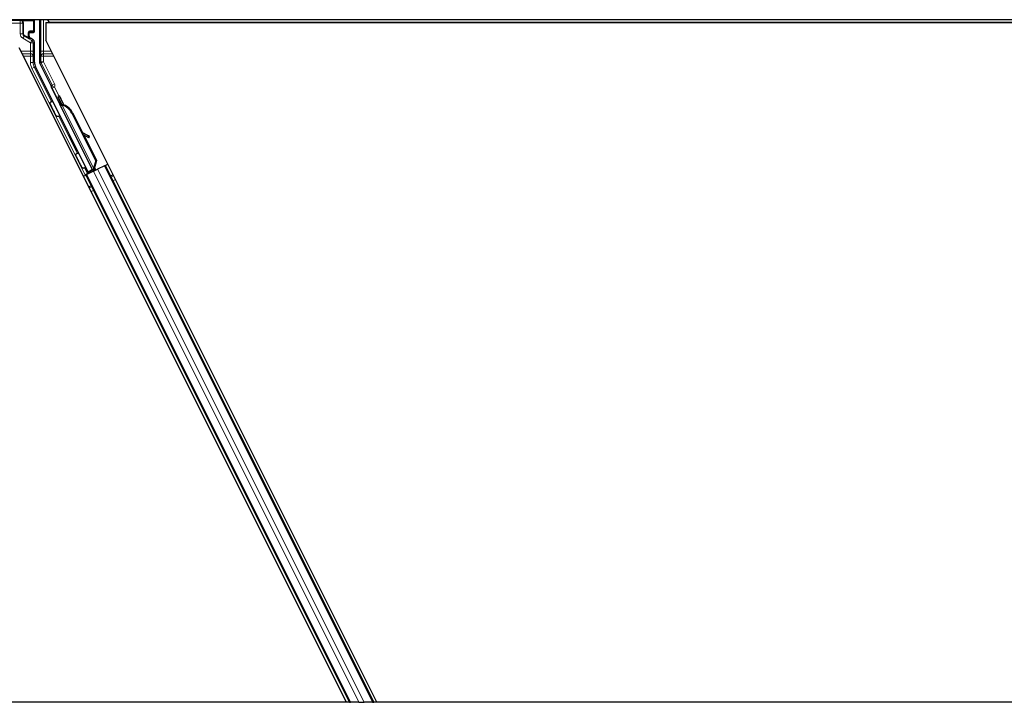
# Model space of a CAD drawing. Units: inches. Extents: x 19 to 1681, y 14 to 1081.
# Drawn here: x 399 to 455, y 74 to 113 of the extents above; entities that cross this region are included whole.
import ezdxf

# ---------------------------------------------------------------- set-up
doc = ezdxf.new("R2010")
doc.units = ezdxf.units.IN
doc.header["$LTSCALE"] = 50
doc.header["$MEASUREMENT"] = 0
for name, color, linetype, lineweight in [('Break Line (ANSI)', 7, 'Continuous', 25), ('Visible (ANSI)', 7, 'Continuous', 25), ('Visible Narrow (ANSI)', 7, 'Continuous', 18)]:
    doc.layers.add(name, color=color, linetype=linetype, lineweight=lineweight)

msp = doc.modelspace()

# ---------------------------------------------------------------- linework, layer by layer
at = {"layer": 'Break Line (ANSI)'}
for p, q in [((417.3877, 73.7309), (379.2114, 73.7309)), ((417.5639, 73.7309), (417.3877, 73.7309)), ((417.5639, 73.7309), (417.6261, 73.7309)), ((418.1125, 73.7309), (417.6261, 73.7309)), ((418.1125, 73.7309), (418.4129, 73.7309)), ((418.8992, 73.7309), (418.4129, 73.7309)), ((418.8992, 73.7309), (418.9615, 73.7309)), ((419.1375, 73.7309), (418.9615, 73.7309)), ((657.3877, 73.7309), (419.1375, 73.7309))]:
    msp.add_line(p, q, dxfattribs=at)
at = {"layer": 'Visible (ANSI)'}
for p, q in [((581.2777, 113.0319), (341.8563, 113.0319)), ((399.4312, 112.3507), (399.4312, 113.0131)), ((399.7209, 113.0319), (399.7209, 110.588)), ((400.0778, 112.8744), (581.2042, 112.8744)), ((400.0778, 112.8744), (400.0778, 111.8502)), ((400.1868, 113.0319), (400.2656, 112.8744)), ((581.2054, 112.8769), (400.2643, 112.8769)), ((399.1808, 112.3007), (399.3812, 112.3007)), ((399.1308, 112.0903), (399.1308, 112.2507)), ((399.3562, 111.8736), (399.2057, 111.9604)), ((399.4312, 110.5891), (399.4312, 111.7437)), ((419.1375, 73.7309), (400.0778, 111.8502)), ((417.3877, 73.7309), (398.5467, 111.413)), ((402.5111, 104.2817), (399.4971, 110.3096)), ((400.3818, 109.2308), (399.7368, 110.5209)), ((402.7655, 104.4089), (400.4028, 109.1344)), ((400.8608, 108.6457), (400.7714, 108.601)), ((400.8098, 108.3268), (400.8814, 108.3626)), ((400.8545, 108.2373), (400.8098, 108.3268)), ((400.881, 108.3763), (400.8112, 108.3415)), ((400.8826, 108.3631), (400.8814, 108.3626)), ((400.8814, 108.3626), (400.9261, 108.2731)), ((400.8826, 108.3631), (400.8853, 108.3645)), ((400.9806, 108.167), (400.8826, 108.3631)), ((400.8865, 108.3651), (400.8853, 108.3645)), ((400.8853, 108.3645), (400.9865, 108.1616)), ((400.9261, 108.2731), (400.8545, 108.2373)), ((400.9375, 108.167), (400.8974, 108.147)), ((402.809, 104.3236), (400.8975, 108.1467)), ((400.9689, 108.1827), (400.9375, 108.167)), ((401.0238, 108.1104), (401.0397, 108.1183)), ((401.0397, 108.1183), (401.0521, 108.1245)), ((401.5783, 107.6489), (402.9536, 104.8984)), ((401.6066, 107.663), (402.9819, 104.9125)), ((401.627, 107.6732), (402.1969, 106.5332)), ((402.1617, 106.5529), (402.5454, 106.3392)), ((402.5396, 106.3363), (402.1681, 106.5401)), ((402.231, 106.4143), (402.5009, 106.2662)), ((402.266, 106.3951), (403.0022, 104.9227)), ((402.5548, 106.237), (402.5935, 106.307)), ((402.5595, 106.2394), (402.5982, 106.3094)), ((402.9536, 104.8984), (402.8356, 104.4869)), ((402.9819, 104.9125), (402.8639, 104.501)), ((403.0022, 104.9227), (402.8831, 104.5106)), ((402.9536, 104.8984), (402.9819, 104.9125)), ((402.4904, 104.2196), (402.3381, 104.5297)), ((402.3446, 104.5466), (402.4985, 104.2441)), ((402.4985, 104.2441), (402.7788, 104.3842)), ((402.7655, 104.4089), (402.5111, 104.2817)), ((402.6748, 104.3322), (402.7159, 104.2497)), ((402.7674, 104.407), (402.7655, 104.4089)), ((402.8093, 104.3231), (402.8494, 104.3431)), ((402.8257, 104.3046), (403.066, 104.4247)), ((402.8514, 104.4948), (402.8356, 104.4869)), ((402.8494, 104.3431), (402.8809, 104.3589)), ((402.8639, 104.501), (402.8514, 104.4948)), ((402.8646, 104.4091), (402.8985, 104.341)), ((402.8809, 104.3589), (402.8917, 104.3376)), ((402.9571, 104.414), (402.8932, 104.3821)), ((402.8994, 104.3681), (402.9099, 104.3467)), ((403.4551, 104.6193), (403.066, 104.4247)), ((403.4551, 104.6193), (403.5048, 104.6442)), ((403.5048, 104.6442), (403.6456, 104.7145)), ((403.5048, 104.6442), (418.9615, 73.7309)), ((402.2458, 104.0147), (402.3868, 104.0851)), ((402.6985, 104.2847), (402.3429, 104.1069)), ((402.3868, 104.0851), (402.4366, 104.11)), ((402.3868, 104.0851), (417.5639, 73.7309)), ((402.8257, 104.3046), (402.4366, 104.11)), ((402.4759, 104.1763), (402.4904, 104.2196)), ((402.6829, 104.3159), (402.4904, 104.2196)), ((402.4985, 104.2441), (402.5111, 104.2817)), ((402.8093, 104.3231), (402.8201, 104.3018))]:
    msp.add_line(p, q, dxfattribs=at)
for centre, major_axis in [((398.2996, 113.0206), (-0.37, 0)), ((401.6377, 105.9456), (-0.2236, 0.4472))]:
    msp.add_ellipse(centre, major_axis=major_axis, ratio=0.0174551, dxfattribs=at)
for centre, major_axis, ratio, start_param, end_param in [((399.3812, 113.013), (0.0354, 0.0354), 0.9996955, 5.4979394, 5.8839459), ((399.1808, 112.2507), (-0.0354, 0.0354), 0.9996955, 5.4979394, 7.0684312), ((399.3812, 112.3507), (0.0354, -0.0354), 0.9996955, 5.4979394, 7.0684312), ((399.2808, 112.0904), (-0.1299, -0.075), 0.9997969, 5.7596745, 6.8066962), ((399.2811, 111.7437), (0.1299, 0.075), 0.9997969, 5.7596745, 6.8066962), ((400.0563, 110.5891), (-0.6084, -0.1436), 0.9998392, 6.0513979, 6.5149727), ((399.871, 110.588), (-0.146, -0.0345), 0.9998392, 6.0513979, 6.5149727), ((400.3371, 109.2084), (0.0447, 0.0224), 0.9998477, 5.7847198, 6.2831853), ((401.0229, 108.0979), (-0.2516, 0.5031), 0.005236, 0, 1.4446739), ((400.9514, 108.0621), (0.1442, -0.2885), 0.005236, 2.8919155, 3.5172958), ((401.1124, 108.1426), (-0.2516, 0.5031), 0.005236, 4.6174479, 7.9374771), ((401.2347, 107.4771), (-0.3801, 0.7603), 0.005236, 0, 0.4899538), ((401.3062, 107.5129), (-0.3801, 0.7603), 0.005236, 6.2831818, 6.7731391), ((400.88, 107.2998), (0.3801, -0.7603), 0.9184464, 1.5708053, 2.4612423), ((400.9084, 107.3139), (0.3801, -0.7603), 0.9184464, 1.5708053, 2.4612423), ((400.9256, 107.3225), (0.3801, -0.7603), 0.9225381, 1.5707872, 2.3876688), ((403.3709, 105.8797), (-0.8752, 0.4838), 0.0043131, 5.8304198, 6.7300135), ((402.4235, 106.3096), (0.1313, -0.0726), 0.0043131, 5.3447865, 6.2831853), ((402.4622, 106.3796), (0.1313, -0.0726), 0.0043131, 5.3447865, 6.7300135), ((402.4669, 106.382), (0.1313, -0.0726), 0.0043131, 5.8304198, 7.2156469), ((402.4282, 106.3119), (0.1313, -0.0726), 0.0043131, 6.0839042, 6.2831853), ((402.9559, 104.4163), (0.1342, 0.0671), 0.0174551, 4.216916, 4.712389), ((402.3418, 104.1092), (0.1342, 0.0671), 0.0174551, 4.712389, 6.265732)]:
    msp.add_ellipse(centre, major_axis=major_axis, ratio=ratio, start_param=start_param, end_param=end_param, dxfattribs=at)
for points, knots in [([(399.1556, 111.9329), (399.1558, 111.9328), (399.156, 111.9327), (399.1565, 111.9325), (399.1567, 111.9323), (399.1569, 111.9322)], [-0.00047458696, -0.00047458696, -0.00047458696, -0.00047458696, 0, 0, 0.00047516064, 0.00047516064, 0.00047516064, 0.00047516064]), ([(400.3871, 109.2067), (400.3866, 109.1942), (400.3878, 109.1817), (400.3931, 109.1574), (400.3972, 109.1455), (400.4028, 109.1344)], [0, 0, 0, 0, 0.019000334, 0.019000334, 0.038000618, 0.038000618, 0.038000618, 0.038000618]), ([(400.8087, 107.4598), (400.7989, 107.4551), (400.7883, 107.452), (400.767, 107.4495), (400.7561, 107.45), (400.7353, 107.4542), (400.7251, 107.4581), (400.7114, 107.466), (400.7071, 107.4689), (400.6991, 107.4754), (400.6954, 107.4789), (400.6895, 107.4852), (400.6872, 107.4881), (400.6844, 107.4919), (400.6836, 107.4931), (400.682, 107.4954), (400.6813, 107.4965), (400.68, 107.4985), (400.6795, 107.4994), (400.6783, 107.5015), (400.6777, 107.5025), (400.6755, 107.5064), (400.674, 107.5091), (400.6664, 107.5235), (400.6572, 107.5416), (400.6336, 107.588), (400.6196, 107.6154), (400.5893, 107.6755), (400.5727, 107.7085), (400.5383, 107.777), (400.5201, 107.8134), (400.4844, 107.8849), (400.4664, 107.9209), (400.433, 107.9881), (400.417, 108.0202), (400.3892, 108.0765), (400.3769, 108.1014), (400.3574, 108.1412), (400.35, 108.1564), (400.3428, 108.1717), (400.3412, 108.1749), (400.3387, 108.1806), (400.3382, 108.1817), (400.3372, 108.1843), (400.3369, 108.1853), (400.3361, 108.1873), (400.3358, 108.1884), (400.3348, 108.1912), (400.3342, 108.1932), (400.3331, 108.1976), (400.3325, 108.2), (400.3313, 108.2064), (400.3308, 108.2106), (400.3301, 108.2221), (400.3305, 108.2296), (400.3333, 108.2469), (400.3364, 108.2567), (400.3457, 108.2752), (400.3521, 108.284), (400.3671, 108.299), (400.3759, 108.3054), (400.3949, 108.315), (400.4053, 108.3183), (400.4263, 108.3214), (400.4372, 108.3212), (400.4488, 108.3192), (400.4499, 108.319), (400.4511, 108.3187)], [0, 0, 0, 0, 0.01648313, 0.01648313, 0.03266686, 0.03266686, 0.04885815, 0.04885815, 0.05683233, 0.05683233, 0.06458585, 0.06458585, 0.0704234, 0.0704234, 0.07315097, 0.07315097, 0.07673277, 0.07673277, 0.08087339, 0.08087339, 0.08878021, 0.08878021, 0.11245618, 0.11245618, 0.18457664, 0.18457664, 0.24889205, 0.24889205, 0.31000508, 0.31000508, 0.37094118, 0.37094118, 0.43181606, 0.43181606, 0.49269644, 0.49269644, 0.55365506, 0.55365506, 0.61491956, 0.61491956, 0.64667784, 0.64667784, 0.6537437, 0.6537437, 0.6569218, 0.6569218, 0.65942171, 0.65942171, 0.66306454, 0.66306454, 0.66697528, 0.66697528, 0.67339878, 0.67339878, 0.68471219, 0.68471219, 0.70011237, 0.70011237, 0.71626889, 0.71626889, 0.73246122, 0.73246122, 0.74865542, 0.74865542, 0.76484956, 0.76484956, 0.76661946, 0.76661946, 0.76661946, 0.76661946]), ([(400.8974, 108.147), (400.8978, 108.1462), (400.8982, 108.1454), (400.8987, 108.1446), (400.8991, 108.1439), (400.8997, 108.1432), (400.9002, 108.1424), (400.9008, 108.1417), (400.9014, 108.141), (400.9021, 108.1403), (400.9027, 108.1396), (400.9034, 108.139), (400.9041, 108.1383), (400.9049, 108.1376), (400.9057, 108.137), (400.9065, 108.1364), (400.9073, 108.1358), (400.9082, 108.1351), (400.9091, 108.1345), (400.91, 108.134), (400.911, 108.1334), (400.912, 108.1328), (400.9129, 108.1322), (400.914, 108.1317), (400.9151, 108.1312), (400.9161, 108.1306), (400.9172, 108.1301), (400.9184, 108.1296), (400.9193, 108.1292), (400.9203, 108.1288), (400.9213, 108.1284), (400.9227, 108.1278), (400.9242, 108.1272), (400.9258, 108.1267), (400.9271, 108.1262), (400.9284, 108.1258), (400.9298, 108.1254), (400.9312, 108.1249), (400.9326, 108.1245), (400.934, 108.1241), (400.9355, 108.1237), (400.9369, 108.1233), (400.9385, 108.1229), (400.94, 108.1225), (400.9415, 108.1221), (400.9431, 108.1218), (400.9447, 108.1214), (400.9463, 108.121), (400.9479, 108.1207), (400.9495, 108.1204), (400.9512, 108.12), (400.9529, 108.1197), (400.9546, 108.1194), (400.9563, 108.119), (400.9581, 108.1187), (400.9603, 108.1183), (400.9626, 108.1179), (400.9649, 108.1176), (400.9662, 108.1174), (400.9676, 108.1171), (400.9689, 108.1169), (400.9708, 108.1167), (400.9726, 108.1164), (400.9745, 108.1161), (400.9764, 108.1158), (400.9784, 108.1156), (400.9803, 108.1153), (400.9823, 108.1151), (400.9842, 108.1148), (400.9862, 108.1145), (400.9882, 108.1143), (400.9902, 108.1141), (400.9922, 108.1138), (400.9943, 108.1136), (400.9963, 108.1133), (400.9984, 108.1131), (401.0004, 108.1129), (401.0025, 108.1126), (401.0046, 108.1124), (401.0067, 108.1122), (401.0088, 108.1119), (401.0109, 108.1117), (401.013, 108.1115), (401.0152, 108.1113), (401.0173, 108.111), (401.0195, 108.1108), (401.0216, 108.1106), (401.0238, 108.1104)], [0, 0, 0, 0, 0.00372486, 0.00372486, 0.00372486, 0.00745131, 0.00745131, 0.00745131, 0.01117751, 0.01117751, 0.01117751, 0.01490162, 0.01490162, 0.01490162, 0.0186218, 0.0186218, 0.0186218, 0.02233619, 0.02233619, 0.02233619, 0.02604296, 0.02604296, 0.02604296, 0.02974029, 0.02974029, 0.02974029, 0.03342638, 0.03342638, 0.03342638, 0.03640947, 0.03640947, 0.03640947, 0.04076926, 0.04076926, 0.04076926, 0.04443837, 0.04443837, 0.04443837, 0.04810536, 0.04810536, 0.04810536, 0.05176846, 0.05176846, 0.05176846, 0.05542591, 0.05542591, 0.05542591, 0.05907595, 0.05907595, 0.05907595, 0.06271684, 0.06271684, 0.06271684, 0.06634687, 0.06634687, 0.06634687, 0.07096446, 0.07096446, 0.07096446, 0.07357217, 0.07357217, 0.07357217, 0.07718059, 0.07718059, 0.07718059, 0.08078786, 0.08078786, 0.08078786, 0.08439152, 0.08439152, 0.08439152, 0.08798912, 0.08798912, 0.08798912, 0.09157823, 0.09157823, 0.09157823, 0.09515641, 0.09515641, 0.09515641, 0.09872131, 0.09872131, 0.09872131, 0.10227061, 0.10227061, 0.10227061, 0.10580207, 0.10580207, 0.10580207, 0.10580207]), ([(401.0521, 108.1245), (401.0508, 108.1252), (401.0494, 108.1258), (401.0481, 108.1264), (401.0468, 108.1271), (401.0454, 108.1277), (401.0441, 108.1283), (401.0428, 108.1289), (401.0415, 108.1296), (401.0402, 108.1302), (401.0389, 108.1308), (401.0376, 108.1314), (401.0363, 108.1321), (401.035, 108.1327), (401.0337, 108.1333), (401.0325, 108.1339), (401.0312, 108.1346), (401.03, 108.1352), (401.0287, 108.1358), (401.0271, 108.1366), (401.0256, 108.1374), (401.024, 108.1382), (401.0232, 108.1386), (401.0223, 108.1391), (401.0214, 108.1395), (401.0202, 108.1402), (401.019, 108.1408), (401.0179, 108.1414), (401.0167, 108.142), (401.0155, 108.1427), (401.0144, 108.1433), (401.0132, 108.1439), (401.0121, 108.1446), (401.011, 108.1452), (401.0099, 108.1458), (401.0088, 108.1465), (401.0077, 108.1471), (401.0066, 108.1477), (401.0056, 108.1484), (401.0045, 108.149), (401.0035, 108.1496), (401.0024, 108.1503), (401.0014, 108.1509), (401.0004, 108.1516), (400.9994, 108.1522), (400.9984, 108.1529), (400.9974, 108.1535), (400.9964, 108.1542), (400.9955, 108.1548), (400.9945, 108.1555), (400.9936, 108.1562), (400.9927, 108.1568), (400.9915, 108.1577), (400.9904, 108.1585), (400.9893, 108.1594), (400.9887, 108.1599), (400.9881, 108.1604), (400.9875, 108.1608), (400.9866, 108.1615), (400.9858, 108.1622), (400.985, 108.1629), (400.9842, 108.1636), (400.9835, 108.1643), (400.9827, 108.165), (400.982, 108.1657), (400.9812, 108.1664), (400.9805, 108.1671), (400.9798, 108.1678), (400.9791, 108.1685), (400.9785, 108.1692), (400.9778, 108.1699), (400.9771, 108.1707), (400.9765, 108.1714), (400.9759, 108.1721), (400.9753, 108.1729), (400.9747, 108.1736), (400.9742, 108.1743), (400.9736, 108.1751), (400.9731, 108.1758), (400.9725, 108.1766), (400.972, 108.1773), (400.9716, 108.1781), (400.9711, 108.1789), (400.9706, 108.1796), (400.9702, 108.1804), (400.9697, 108.1812), (400.9693, 108.1819), (400.9689, 108.1827)], [0, 0, 0, 0, 0.002346749, 0.002346749, 0.002346749, 0.004698508, 0.004698508, 0.004698508, 0.007052327, 0.007052327, 0.007052327, 0.009405267, 0.009405267, 0.009405267, 0.011754434, 0.011754434, 0.011754434, 0.014097016, 0.014097016, 0.014097016, 0.017052365, 0.017052365, 0.017052365, 0.018755583, 0.018755583, 0.018755583, 0.021080949, 0.021080949, 0.021080949, 0.023405692, 0.023405692, 0.023405692, 0.025728618, 0.025728618, 0.025728618, 0.028048554, 0.028048554, 0.028048554, 0.030364354, 0.030364354, 0.030364354, 0.032674905, 0.032674905, 0.032674905, 0.034979129, 0.034979129, 0.034979129, 0.037275988, 0.037275988, 0.037275988, 0.039564488, 0.039564488, 0.039564488, 0.042479447, 0.042479447, 0.042479447, 0.044115395, 0.044115395, 0.044115395, 0.046386054, 0.046386054, 0.046386054, 0.048655059, 0.048655059, 0.048655059, 0.050921413, 0.050921413, 0.050921413, 0.05318414, 0.05318414, 0.05318414, 0.055442288, 0.055442288, 0.055442288, 0.057694932, 0.057694932, 0.057694932, 0.059941178, 0.059941178, 0.059941178, 0.062180163, 0.062180163, 0.062180163, 0.06441106, 0.06441106, 0.06441106, 0.066633081, 0.066633081, 0.066633081, 0.066633081]), ([(400.8565, 107.5079), (400.8562, 107.5075), (400.856, 107.507), (400.8512, 107.497), (400.845, 107.4881), (400.8302, 107.4729), (400.8215, 107.4664), (400.811, 107.4609), (400.8098, 107.4603), (400.8087, 107.4598)], [1.432138096, 1.432138096, 1.432138096, 1.432138096, 1.432910744, 1.432910744, 1.449061195, 1.449061195, 1.465253222, 1.465253222, 1.467170608, 1.467170608, 1.467170608, 1.467170608]), ([(402.2913, 104.4836), (402.2816, 104.479), (402.2709, 104.4759), (402.2496, 104.4734), (402.2388, 104.4738), (402.218, 104.4781), (402.2078, 104.482), (402.194, 104.4898), (402.1897, 104.4928), (402.1817, 104.4992), (402.178, 104.5027), (402.1722, 104.5091), (402.1698, 104.512), (402.167, 104.5158), (402.1662, 104.5169), (402.1646, 104.5193), (402.1639, 104.5204), (402.1627, 104.5224), (402.1622, 104.5232), (402.1609, 104.5253), (402.1603, 104.5263), (402.1581, 104.5303), (402.1567, 104.533), (402.1491, 104.5474), (402.1398, 104.5654), (402.1162, 104.6118), (402.1023, 104.6393), (402.072, 104.6993), (402.0554, 104.7324), (402.021, 104.8009), (402.0028, 104.8372), (401.967, 104.9087), (401.9491, 104.9447), (401.9156, 105.012), (401.8997, 105.0441), (401.8718, 105.1003), (401.8596, 105.1253), (401.8401, 105.1651), (401.8327, 105.1803), (401.8254, 105.1955), (401.8239, 105.1988), (401.8214, 105.2045), (401.8209, 105.2056), (401.8199, 105.2082), (401.8195, 105.2091), (401.8188, 105.2112), (401.8184, 105.2122), (401.8175, 105.2151), (401.8169, 105.2171), (401.8157, 105.2214), (401.8152, 105.2238), (401.814, 105.2303), (401.8134, 105.2344), (401.8127, 105.246), (401.8131, 105.2535), (401.8159, 105.2707), (401.8191, 105.2806), (401.8284, 105.2991), (401.8347, 105.3079), (401.8497, 105.3229), (401.8585, 105.3293), (401.8775, 105.3389), (401.8879, 105.3421), (401.9089, 105.3452), (401.9198, 105.3451), (401.9407, 105.3414), (401.951, 105.3379), (401.9611, 105.3324), (401.9619, 105.332), (401.9627, 105.3316)], [0, 0, 0, 0, 0.01648313, 0.01648313, 0.03266686, 0.03266686, 0.04885815, 0.04885815, 0.05683233, 0.05683233, 0.06458585, 0.06458585, 0.0704234, 0.0704234, 0.07315097, 0.07315097, 0.07673277, 0.07673277, 0.08087339, 0.08087339, 0.08878021, 0.08878021, 0.11245618, 0.11245618, 0.18457664, 0.18457664, 0.24889205, 0.24889205, 0.31000508, 0.31000508, 0.37094118, 0.37094118, 0.43181606, 0.43181606, 0.49269644, 0.49269644, 0.55365506, 0.55365506, 0.61491956, 0.61491956, 0.64667784, 0.64667784, 0.6537437, 0.6537437, 0.6569218, 0.6569218, 0.65942171, 0.65942171, 0.66306454, 0.66306454, 0.66697528, 0.66697528, 0.67339878, 0.67339878, 0.68471219, 0.68471219, 0.70011237, 0.70011237, 0.71626889, 0.71626889, 0.73246122, 0.73246122, 0.74865542, 0.74865542, 0.76484956, 0.76484956, 0.78104129, 0.78104129, 0.78236912, 0.78236912, 0.78236912, 0.78236912]), ([(402.3477, 104.5616), (402.3476, 104.5608), (402.3475, 104.56), (402.3459, 104.5493), (402.3428, 104.5395), (402.3338, 104.5209), (402.3276, 104.512), (402.3129, 104.4967), (402.3041, 104.4902), (402.2936, 104.4847), (402.2925, 104.4842), (402.2913, 104.4836)], [1.416378207, 1.416378207, 1.416378207, 1.416378207, 1.417609569, 1.417609569, 1.432910744, 1.432910744, 1.449061195, 1.449061195, 1.465253222, 1.465253222, 1.467170608, 1.467170608, 1.467170608, 1.467170608]), ([(402.8356, 104.4869), (402.8227, 104.4597), (402.8123, 104.4341), (402.806, 104.4102), (402.8015, 104.3932), (402.7993, 104.3773), (402.7997, 104.3627), (402.8002, 104.3481), (402.8033, 104.3349), (402.8093, 104.3231)], [0, 0, 0, 0, 0.04830059, 0.04830059, 0.04830059, 0.08291018, 0.08291018, 0.08291018, 0.11752004, 0.11752004, 0.11752004, 0.11752004]), ([(402.8809, 104.3589), (402.8707, 104.3791), (402.8648, 104.4009), (402.8624, 104.425), (402.86, 104.449), (402.8611, 104.4743), (402.8639, 104.501)], [0, 0, 0, 0, 0.041952806, 0.041952806, 0.041952806, 0.083905617, 0.083905617, 0.083905617, 0.083905617]), ([(402.8994, 104.3681), (402.8893, 104.3884), (402.8836, 104.4103), (402.8813, 104.4344), (402.879, 104.4585), (402.8802, 104.4839), (402.8831, 104.5106)], [0, 0, 0, 0, 0.041952806, 0.041952806, 0.041952806, 0.083905617, 0.083905617, 0.083905617, 0.083905617])]:
    msp.add_open_spline(points, degree=3, knots=knots, dxfattribs=at)
at = {"layer": 'Visible Narrow (ANSI)'}
for p, q in [((398.6082, 112.9879), (397.931, 112.9879)), ((397.931, 112.838), (398.6082, 112.838)), ((398.6247, 113.0044), (398.6082, 112.9879)), ((398.6082, 112.838), (398.6082, 112.9879)), ((398.7582, 112.838), (398.6082, 112.838)), ((398.6082, 112.838), (398.6082, 112.2187)), ((399.3375, 113.0193), (398.7295, 113.0087)), ((398.7582, 112.838), (398.7782, 112.858)), ((398.7582, 112.2187), (398.7582, 112.838)), ((398.7647, 112.9587), (399.3728, 112.9693)), ((398.7782, 112.858), (398.7928, 112.858)), ((398.7782, 112.858), (398.7782, 112.2303)), ((398.7928, 112.2303), (398.7928, 112.858)), ((399.35, 113.0319), (399.3375, 113.0193)), ((399.3728, 112.9693), (399.3874, 112.9693)), ((399.3728, 112.9693), (399.3728, 112.3944)), ((399.3874, 112.9693), (399.4312, 113.0131)), ((399.3874, 112.3944), (399.3874, 112.9693)), ((399.796, 113.0319), (399.796, 111.2169)), ((399.946, 111.2169), (399.946, 113.0319)), ((399.0817, 112.2998), (399.0671, 112.2998)), ((399.0671, 112.2998), (399.0671, 112.062)), ((399.0817, 112.062), (399.0817, 112.2998)), ((399.0817, 112.2998), (399.1308, 112.2507)), ((399.1335, 112.348), (399.3375, 112.3444)), ((399.1808, 112.3007), (399.1335, 112.348)), ((399.1652, 112.3766), (399.1652, 112.3766)), ((399.3728, 112.3944), (399.1688, 112.398)), ((399.3375, 112.3444), (399.3812, 112.3007)), ((399.3874, 112.3944), (399.3728, 112.3944)), ((399.4312, 112.3507), (399.3874, 112.3944)), ((398.6082, 112.2187), (398.7582, 112.2187)), ((398.7782, 112.2303), (398.7582, 112.2187)), ((398.7582, 111.959), (398.8331, 112.0888)), ((398.7582, 111.959), (399.2061, 111.7004)), ((398.7782, 112.2303), (398.7928, 112.2303)), ((398.8331, 112.0888), (398.8541, 112.1009)), ((399.2811, 111.8302), (398.8331, 112.0888)), ((399.0723, 112.0169), (398.8437, 112.1442)), ((398.8541, 112.1009), (399.1569, 111.9322)), ((399.0817, 112.062), (399.0671, 112.062)), ((399.1308, 112.0903), (399.0817, 112.062)), ((399.1569, 111.9322), (399.2057, 111.9604)), ((399.2061, 111.7004), (399.2811, 111.8302)), ((399.3561, 111.7004), (399.2061, 111.7004)), ((399.2061, 111.7004), (399.2061, 111.2169)), ((399.3562, 111.8736), (399.2811, 111.8302)), ((399.3561, 111.7004), (399.4312, 111.7437)), ((399.3561, 111.2169), (399.3561, 111.7004)), ((399.2061, 111.2169), (398.6447, 111.2169)), ((399.2061, 111.2169), (399.3561, 111.2169)), ((399.796, 111.2169), (399.946, 111.2169)), ((400.3945, 111.2169), (399.946, 111.2169)), ((399.2026, 111.0755), (398.7154, 111.0755)), ((398.7862, 110.934), (399.2026, 110.934)), ((399.2026, 111.0755), (399.2026, 110.934)), ((399.2026, 110.934), (399.3526, 110.934)), ((399.2026, 110.934), (399.2026, 110.5705)), ((399.3526, 110.5705), (399.2026, 110.5705)), ((399.3526, 110.5705), (399.3526, 110.934)), ((399.4312, 110.5891), (399.3526, 110.5705)), ((399.7995, 110.6065), (399.7209, 110.588)), ((399.7995, 110.934), (399.9495, 110.934)), ((399.7995, 110.934), (399.7995, 110.6065)), ((399.7995, 110.6065), (399.9495, 110.6065)), ((399.9495, 110.6065), (399.8154, 110.5395)), ((399.9495, 110.934), (399.9495, 111.0755)), ((400.4652, 111.0755), (399.9495, 111.0755)), ((399.9495, 110.934), (400.5359, 110.934)), ((399.9495, 110.6065), (399.9495, 110.934)), ((400.5863, 109.333), (399.9495, 110.6065)), ((399.4185, 110.291), (399.2844, 110.224)), ((399.2844, 110.224), (402.3429, 104.1069)), ((399.4185, 110.291), (399.4971, 110.3096)), ((400.4052, 108.3177), (399.4185, 110.291)), ((399.7368, 110.5209), (399.8154, 110.5395)), ((399.8154, 110.5395), (400.4521, 109.266)), ((400.4521, 109.266), (400.3818, 109.2308)), ((400.5863, 109.333), (400.4521, 109.266)), ((400.4522, 109.2214), (400.5866, 109.1549)), ((400.5866, 109.1549), (400.4525, 109.0878)), ((400.4525, 109.0878), (400.8227, 108.3472)), ((400.8451, 108.6379), (400.5866, 109.1549)), ((402.8356, 104.4869), (401.0238, 108.1104)), ((401.8927, 105.3427), (400.8281, 107.4719)), ((401.5783, 107.6489), (401.6066, 107.663)), ((402.5009, 106.2662), (402.5396, 106.3363)), ((402.583, 106.3131), (402.5848, 106.3164)), ((402.4759, 104.1763), (402.3146, 104.499)), ((402.8994, 104.3681), (402.8612, 104.4445)), ((402.9031, 104.3433), (402.8625, 104.4241)), ((402.8646, 104.4091), (402.8985, 104.341)), ((402.8726, 104.5315), (402.8831, 104.5106)), ((402.9571, 104.414), (402.8925, 104.5431)), ((403.066, 104.4247), (418.4129, 73.7309)), ((403.4551, 104.6193), (418.8992, 73.7309)), ((402.4366, 104.11), (417.6261, 73.7309)), ((402.8257, 104.3046), (418.1125, 73.7309)), ((403.9453, 104.1153), (403.8045, 104.0449)), ((403.9549, 104.0959), (403.8142, 104.0255)), ((403.9808, 104.0443), (403.84, 103.9739)), ((404.0873, 103.8313), (403.9465, 103.7609)), ((402.6864, 103.4859), (402.5455, 103.4154)), ((402.6961, 103.4665), (402.5552, 103.396)), ((402.7219, 103.4149), (402.581, 103.3444)), ((402.8285, 103.2019), (402.6875, 103.1314))]:
    msp.add_line(p, q, dxfattribs=at)
for centre, start, end in [((399.3375, 112.9693), 0, 89.98255), ((399.3375, 112.3944), 270, 359.98255)]:
    msp.add_arc(centre, 0.05, start, end, dxfattribs=at)
for centre, major_axis, ratio, start_param, end_param in [((398.6082, 112.838), (-0.1061, 0.1061), 0.9996955, 3.9271431, 5.4976349), ((398.6246, 112.8544), (0.1419, 0.0607), 0.9670933, 5.8911133, 7.461605), ((398.7295, 112.9587), (-0.0009, 0.05), 0.7070529, 4.700048, 6.2585033), ((398.5893, 112.8544), (0.1881, 0.0798), 0.9751956, 5.8907147, 6.4211485), ((399.3375, 112.9693), (-0.0009, 0.05), 0.7070529, 4.700048, 6.2585033), ((399.1689, 112.298), (-0.0941, 0.0399), 0.9751956, 5.1051642, 6.6756559), ((399.1335, 112.298), (-0.0479, 0.0207), 0.9512323, 5.1029397, 6.6734314), ((399.1335, 112.398), (-0.0009, -0.05), 0.7070529, 0.0246821, 1.5831374), ((399.3375, 112.3944), (-0.0009, -0.05), 0.7070529, 0.0246821, 1.5831374), ((398.9082, 112.2188), (-0.2599, -0.15), 0.9997969, 5.7596745, 6.8066962), ((398.9082, 112.2188), (-0.13, -0.075), 0.9993911, 5.7596745, 6.8066962), ((398.93, 112.2314), (-0.1466, -0.0398), 0.9864376, 6.021897, 7.0689187), ((398.8946, 112.2314), (-0.0983, -0.0269), 0.9797, 6.0215178, 7.0685395), ((398.8791, 112.1442), (-0.0243, -0.0437), 0.6578853, 5.0637489, 6.2600097), ((399.2707, 112.0641), (-0.1967, -0.0538), 0.9797, 6.0215178, 6.2494959), ((399.037, 112.0169), (0.0487, 0.0115), 0.224484, 5.471241, 6.2634015), ((399.2353, 112.0641), (-0.1484, -0.0408), 0.973048, 6.0217481, 6.2497261), ((399.2061, 111.7004), (-0.075, 0.1299), 0.9997969, 4.1888781, 5.2358998), ((399.2009, 111.2169), (0, -0.15), 0.0349101, 0.3398369, 1.5707963), ((399.3508, 111.2169), (0, 0.3), 0.0174551, 3.4814296, 4.712389), ((399.8013, 111.2169), (0, -0.3), 0.0174551, 4.712389, 5.9433484), ((399.9512, 111.2169), (0, 0.15), 0.0349101, 1.5707963, 2.8017557), ((399.2026, 110.934), (0.1498, -0.0074), 0.9426814, 0.0523245, 1.6173033), ((399.9777, 110.5706), (-0.7544, -0.1781), 0.9998392, 6.0513979, 6.5149727), ((399.9777, 110.5706), (-0.6084, -0.1436), 0.9997621, 6.0513979, 6.5149727), ((399.9495, 110.934), (-0.1498, -0.0074), 0.9426814, 4.665882, 6.2308608), ((399.9495, 110.6065), (0.0345, -0.146), 0.9998392, 4.4806016, 4.9441764), ((400.5615, 109.3207), (-0.2108, -0.1054), 0.2121402, 0.4984655, 0.9231757), ((400.4274, 109.2536), (0.0894, -0.1789), 0.4285801, 5.2110479, 5.6355647), ((400.5866, 109.1549), (-0.0665, -0.1344), 0.9999455, 4.712389, 5.6356212), ((400.4073, 109.2436), (0.0448, 0.0224), 0.9989349, 5.3600096, 6.2831853), ((400.4073, 109.2436), (0.1789, 0.0895), 0.9998477, 5.3600096, 6.2831853)]:
    msp.add_ellipse(centre, major_axis=major_axis, ratio=ratio, start_param=start_param, end_param=end_param, dxfattribs=at)
for points, knots in [([(398.7295, 113.0087), (398.7043, 113.0083), (398.6789, 113.0074), (398.6489, 113.006), (398.6346, 113.0051), (398.6249, 113.0045), (398.6248, 113.0045), (398.6247, 113.0044)], [-0.13570097, -0.13570097, -0.13570097, -0.13570097, -0.08142058, -0.05428039, 0, 0, 0.00064412, 0.00064412, 0.00064412, 0.00064412]), ([(398.6247, 113.0044), (398.6441, 113.005), (398.6636, 113.0024), (398.6829, 112.9968), (398.6924, 112.994), (398.7019, 112.9905), (398.7111, 112.9863), (398.712, 112.9859), (398.7128, 112.9855), (398.7137, 112.9851), (398.7185, 112.9829), (398.7233, 112.9805), (398.728, 112.9781), (398.7404, 112.9716), (398.7525, 112.9644), (398.7648, 112.9586)], [-0.00064412, -0.00064412, -0.00064412, -0.00064412, 0.05428039, 0.05428039, 0.05428039, 0.08142058, 0.08142058, 0.08142058, 0.08395461, 0.08395461, 0.08395461, 0.0982233, 0.0982233, 0.0982233, 0.13569222, 0.13569222, 0.13569222, 0.13569222])]:
    msp.add_open_spline(points, degree=3, knots=knots, dxfattribs=at)
for points in [[(399.0723, 112.0169), (399.0898, 111.9849), (399.1198, 111.9536), (399.1556, 111.9329)], [(399.1569, 111.9322), (399.1215, 111.9527), (399.0949, 111.9893), (399.0857, 112.0282)]]:
    msp.add_open_spline(points, degree=3, dxfattribs=at)

doc.saveas('drawing.dxf')
